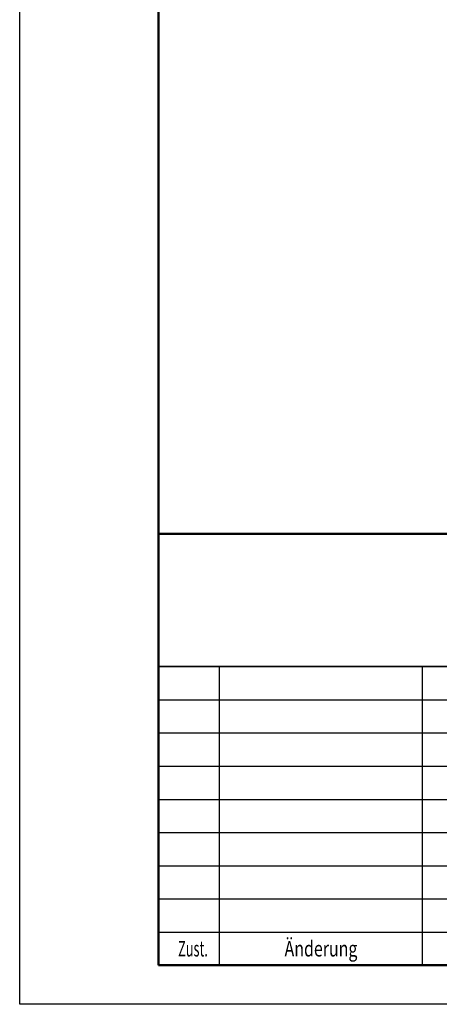
# Model space of a CAD drawing. Units: millimetres. Extents: x 0 to 2100, y 0 to 2970.
# Drawn here: x 0 to 538, y 0 to 1261 of the extents above; entities that cross this region are included whole.
import ezdxf
from ezdxf.enums import TextEntityAlignment as Align
from ezdxf.lldxf.tags import DXFTag

# ---------------------------------------------------------------- set-up
doc = ezdxf.new("R2010")
doc.units = ezdxf.units.MM
doc.header["$LTSCALE"] = 10
doc.layers.add('LC-001-111-----0', color=253, linetype='ByBlock')
doc.layers.add('LC-004-230-ZVN-0', color=44, linetype='DASHDOT')
doc.styles.add('LCTX0-400-0-0pDIN-Schrift', font='TXT', dxfattribs={"width": 0.7})
tags = doc.linetypes.add('DASHDOT', pattern=[7.5, 5, -1.25, 0, -1.25]).pattern_tags.tags
tags[10:11] = [DXFTag(74, 4), DXFTag(75, 0), DXFTag(340, '0'), DXFTag(46, 1.0), DXFTag(50, 0.0), DXFTag(44, 0.0), DXFTag(45, 0.0)]
tags[8:9] = [DXFTag(74, 4), DXFTag(75, 0), DXFTag(340, '0'), DXFTag(46, 1.0), DXFTag(50, 0.0), DXFTag(44, 0.0), DXFTag(45, 0.0)]
tags[6:7] = [DXFTag(74, 4), DXFTag(75, 0), DXFTag(340, '0'), DXFTag(46, 1.0), DXFTag(50, 0.0), DXFTag(44, 0.0), DXFTag(45, 0.0)]
tags[4:5] = [DXFTag(74, 4), DXFTag(75, 0), DXFTag(340, '0'), DXFTag(46, 1.0), DXFTag(50, 0.0), DXFTag(44, 0.0), DXFTag(45, 0.0)]

# ---------------------------------------------------------------- blocks, each defined once
blk = doc.blocks.new('SYM1')
at = {"layer": 'LC-001-111-----0', "color": 253, "lineweight": 25}
for p, q in [((0, 0), (0, 2970)), ((256, 50), (256, 432.5)), ((516, 50), (516, 432.5)), ((178, 390), (1166, 390)), ((178, 347.5), (1166, 347.5)), ((178, 305), (1166, 305)), ((178, 262.5), (1166, 262.5)), ((178, 220), (724, 220)), ((178, 177.5), (724, 177.5)), ((178, 135), (724, 135)), ((178, 92.5), (2050, 92.5)), ((2100, 0), (0, 0))]:
    blk.add_line(p, q, dxfattribs=at)
at = {"layer": 'LC-001-111-----0', "color": 253, "lineweight": 50}
for p, q in [((178, 50), (178, 2920)), ((178, 602.5), (2050, 602.5)), ((178, 50), (2050, 50))]:
    blk.add_line(p, q, dxfattribs=at)
at = {"layer": 'LC-001-111-----0', "color": 253, "lineweight": 35}
blk.add_line((178, 432.5), (2050, 432.5), dxfattribs=at)
at = {"layer": 'LC-001-111-----0', "color": 253, "lineweight": 20, "style": 'LCTX0-400-0-0pDIN-Schrift'}
for s, width, p in [('Zust.', 0.6, (222, 61.25)), ('Änderung', 0.75, (386, 61.25))]:
    blk.add_text(s, height=20, dxfattribs=dict(at, width=width)).set_placement(p, align=Align.CENTER)

msp = doc.modelspace()

# ---------------------------------------------------------------- block references
at = {"layer": 'LC-004-230-ZVN-0', "color": 7, "lineweight": 13}
msp.add_blockref('SYM1', (0, 0), dxfattribs=at)

doc.saveas('drawing.dxf')
